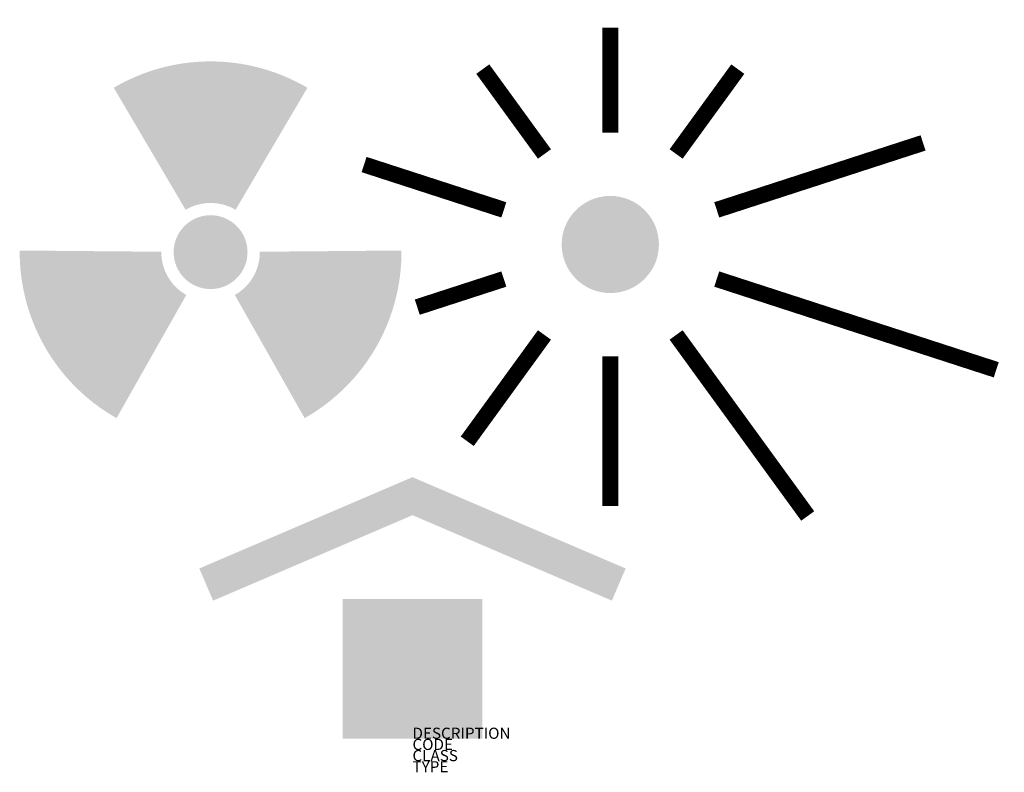
# Model space of a CAD drawing. Units: metres. Extents: x -389 to 1373, y 555 to 1903.
import ezdxf

# ---------------------------------------------------------------- set-up
doc = ezdxf.new("R2010")
doc.units = ezdxf.units.M
doc.layers.add('M_ALG_GRA_____$schwarz', color=250, linetype='Continuous')
doc.layers.add('M_ALG_SFF_____$schwarz', color=250, linetype='Continuous')
doc.styles.add('ISOCP_SHX', font='Isocp.shx')

msp = doc.modelspace()

# ---------------------------------------------------------------- hatches: boundary and pattern name
at = {"layer": 'M_ALG_SFF_____$schwarz'}
for points in [[(-221.1, 1781.1), (-92.5, 1562.6, -0.272462), (-3.1, 1562.6), (125.5, 1781.1, 0.002103), (123, 1782.5, 0.270204)], [(754.5, 1500.4, 1), (580.5, 1500.4, 1)], [(18.3, 1486.7, 1), (-113.9, 1486.7, 1)], [(-389.4, 1489.6, 0.272462), (-216.1, 1189.4), (-91.3, 1410, -0.272462), (-136, 1487.4)], [(40.3, 1487.4, -0.272462), (-4.4, 1410), (120.5, 1189.4, 0.272462), (293.8, 1489.6)], [(-68, 920.2), (-43.3, 862.6), (313.5, 1015.6), (670.3, 862.6), (695, 920.2), (313.5, 1083.7)], [(438.7, 865.6), (188.3, 865.6), (188.3, 615.1), (438.7, 615.1)]]:
    msp.add_hatch(color=256, dxfattribs=at).paths.add_polyline_path(points)

# ---------------------------------------------------------------- linework, layer by layer
at = {"layer": 'M_ALG_GRA_____$schwarz', "const_width": 28.8}
for points in [[(667.5, 1700.8), (667.5, 1888.6)], [(549.7, 1662.5), (439.3, 1814.5)], [(785.3, 1662.5), (895.7, 1814.5)], [(858, 1562.4), (1227.2, 1682.3)], [(477, 1562.4), (226.9, 1643.6)], [(477, 1438.5), (322.1, 1388.2)], [(858, 1438.5), (1358.2, 1276)], [(549.7, 1338.4), (411.5, 1148)], [(785.3, 1338.4), (1020.8, 1014.2)], [(667.5, 1300.1), (667.5, 1032.1)]]:
    msp.add_lwpolyline(points, dxfattribs=at)

# ---------------------------------------------------------------- texts
at = {"style": 'ISOCP_SHX', "flags": 3}
for tag, p, s in [('DESCRIPTION', (313.5, 615.1), ''), ('CODE', (313.5, 595.1), ''), ('CLASS', (313.5, 575.1), 'fire protection'), ('TYPE', (313.5, 555.1), '')]:
    msp.add_attdef(tag, p, s, height=20, dxfattribs=at)

doc.saveas('drawing.dxf')
